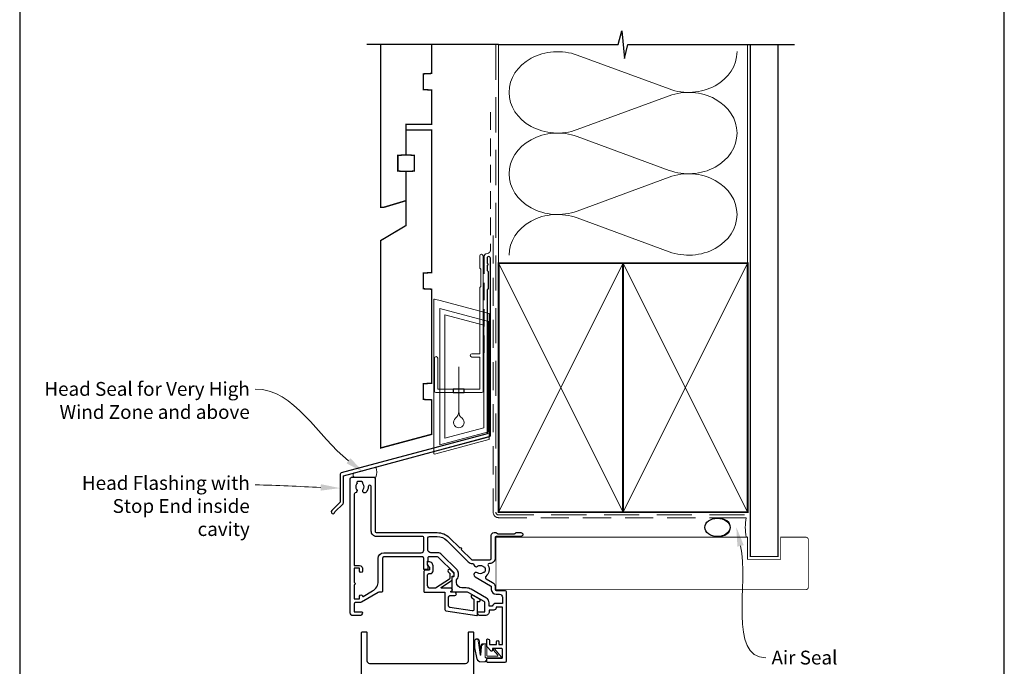
# Model space of a CAD drawing. Units: millimetres. Extents: x 23 to 1863, y -511 to 568.
# Drawn here: x 23 to 379, y 169 to 403 of the extents above; entities that cross this region are included whole.
import ezdxf

# ---------------------------------------------------------------- set-up
doc = ezdxf.new("R2010")
doc.units = ezdxf.units.MM
doc.header["$MEASUREMENT"] = 0
doc.linetypes.add('DASHED', pattern=[19.049999999999997, 12.7, -6.35])
doc.layers.get('Defpoints').update_dxf_attribs({"color": 1})
doc.layers.add('APL Joinery', color=2, linetype='Continuous')
doc.styles.add('General notes', font='arial.ttf', dxfattribs={"height": 3.5})

# ---------------------------------------------------------------- blocks, each defined once
blk = doc.blocks.new('sealant')
at = {"layer": 'APL Joinery', "color": 9, "lineweight": 20}
blk.add_lwpolyline([(-10.45984990004368, -7), (0, -7, -0.1068061593530725), (0, 0), (-10.45984990004368, 0)], format="xyb", dxfattribs=at)
at = {"layer": 'APL Joinery', "color": 9, "lineweight": 20, "extrusion": (0, 0, -1)}
blk.add_ellipse((-10.45984990004368, -3.5), major_axis=(4.773875349063309, 6.177307532319916e-14), ratio=0.7331569729165103, start_param=-1.570796326794887, end_param=1.570796326794906, dxfattribs=at)
at = {"layer": 'APL Joinery', "color": 7, "lineweight": 25}
blk.add_ellipse((-10.45984990004368, -3.500000000000199), major_axis=(-4.563137715513591, 3.552713678800501e-14), ratio=0.7286652753643074, dxfattribs=at)
blk = doc.blocks.new('drop1')
at = {"layer": 'APL Joinery', "color": 8, "linetype": 'DASHED', "lineweight": 9, "ltscale": 20}
blk.add_lwpolyline([(1.084178711607819e-05, -8.089804658571211), (-1.084178711607819e-05, 8.089804658571211)], dxfattribs=at)
at = {"layer": 'APL Joinery', "color": 2, "lineweight": 25}
blk.add_lwpolyline([(-2, -1.200000000000728), (2, -1.200000000000728), (2, 0), (-2, 0)], close=True, dxfattribs=at)
at = {"layer": 'APL Joinery', "color": 8, "linetype": 'Continuous', "lineweight": 9, "ltscale": 0.2}
blk.add_lwpolyline([(-2.584035428299103e-06, -8.101934976573375, -0.2322167482194448), (-1.174939544554036, -10.47087173113277, 2.918303414082896), (1.166624409314863, -10.46439813741699, -0.2321533121660029), (1.084178711607819e-05, -8.089804658571211)], format="xyb", dxfattribs=at)
blk = doc.blocks.new('A$C2B462F2B')
at = {"layer": 'APL Joinery', "color": 8, "lineweight": 0}
for p, q in [((0.7791261734257091, 48.7946367486617), (0.7791261734257091, -7.070696213634278)), ((3.030889982497854, 48.36759582196979), (1.472637635742274, 48.7851282798878)), ((20.63088998249822, 43.65169003518204), (3.030889982497854, 48.36759582196979)), ((20.77912617347772, -1.734564334883743), (20.77912617347772, 43.45850486992404)), ((1.472637635645981, -7.061187744872711), (20.63088998249822, -1.927749500142113))]:
    blk.add_line(p, q, dxfattribs=at)
at = {"layer": 'APL Joinery', "color": 250, "lineweight": 0}
for p, q in [((2.979126173477368, -3.762334674876115), (2.979126173477368, 45.48627520991604)), ((2.979126173477368, 45.48627520991604), (20.57912617347773, 40.7703694231283)), ((4.747533368875509, -1.454118926047954), (4.747533368875509, 43.17805946108788)), ((4.747533368875509, 43.17805946108788), (18.81071897807959, 39.40984023409274)), ((18.81071897807959, 39.40984023409274), (18.81071897807959, 2.314100300947189)), ((20.57912617347773, 40.7703694231283), (20.57912617347773, 0.9535711119116286)), ((20.57912617347773, 0.9535711119116286), (2.979126173477368, -3.762334674876115)), ((2.979126173477368, -4.286740186659358), (20.57912617347773, 0.4291656001283854)), ((18.81071897807959, 2.314100300947189), (4.747533368875509, -1.454118926047954)), ((2.979126173477368, -5.711844129266069), (20.57912617347773, -0.9959383424780981))]:
    blk.add_line(p, q, dxfattribs=at)
at = {"layer": 'APL Joinery', "color": 8, "lineweight": 0}
for centre, radius, start, end in [((20.57912617347773, 43.45850486992404), 0.1999999999999874, 0, 75.00000000000556), ((20.57912617347773, -1.73456433488434), 0.1999999999999744, 284.9999999999944, 0)]:
    blk.add_arc(centre, radius, start, end, dxfattribs=at)
at = {"layer": 'APL Joinery', "color": 8, "lineweight": 0, "extrusion": (0, 0, -1)}
for centre, major_axis, ratio, start_param, end_param in [((1.593539305927322, 48.54567753891538), (-0.8121809395352102, 0.2634266792565541), 0.2287418624135898, 6.209129746090718, 7.63092281795515), ((1.59353930564447, -6.821737003961402), (-0.8121809395352102, -0.2634266792565541), 0.2287418624135741, 4.935447796280362, 6.357240868205495)]:
    blk.add_ellipse(centre, major_axis=major_axis, ratio=ratio, start_param=start_param, end_param=end_param, dxfattribs=at)

msp = doc.modelspace()

# ---------------------------------------------------------------- linework, layer by layer
at = {"layer": 'APL Joinery', "color": 250, "lineweight": 5}
for p, q in [((224.7108964942899, 390.3340633063889), (258.0020214468894, 378.0921719456865)), ((258.0020214468894, 375.6203769645991), (224.7108964942899, 363.3784745712896)), ((224.7108964942899, 360.9066717744247), (258.0020214468894, 348.6647804137223)), ((258.0020214468894, 346.1929854326349), (224.7108964942899, 333.9510830393255)), ((224.7108964942899, 331.479293574551), (258.0020214468894, 319.2374022138484))]:
    msp.add_line(p, q, dxfattribs=at)
at = {"layer": 'APL Joinery', "color": 9, "ltscale": 0.7}
for points in [[(196.359845785882, 394.1351175013427), (239.6098386105364, 394.1351175013427), (240.8598386105364, 399.1351175013427), (241.8598386105364, 389.1351175013427), (243.1098386105364, 394.1351175013425), (286.3598386105364, 394.1351175013425)], [(286.3598386105364, 394.1351175013427), (303.3598386105361, 394.1351175013427)]]:
    msp.add_lwpolyline(points, dxfattribs=at)
at = {"layer": 'APL Joinery', "color": 9}
msp.add_lwpolyline([(196.359845785882, 394.1351175013427), (148.6598457858348, 394.1351175013427)], dxfattribs=at)
at = {"layer": 'APL Joinery', "color": 7, "lineweight": 30, "const_width": 0.5}
msp.add_lwpolyline([(153.6598457858348, 394.1351175013428), (153.6598457858348, 335.2522159109258), (154.6598457858353, 335.2522159109258), (162.9098457858348, 337.7307459409137), (162.9098457858353, 348.2522159109258), (159.9098457858348, 348.409439248775), (159.9098457858348, 354.0949925730765), (162.9098457858353, 354.2522159109258), (162.9098457858353, 365.2522159109258), (172.1598457858348, 365.2522159109258), (172.1598457858348, 377.7015605657384), (169.1598457858348, 377.8587839035872), (169.1598457858348, 383.5443372278896), (172.1598457858348, 383.701560565738), (172.1598457858348, 394.1351175013427)], dxfattribs=at)
at = {"layer": 'APL Joinery', "color": 8, "linetype": 'DASHED', "lineweight": 5}
msp.add_lwpolyline([(195.359845785882, 394.1351175013427), (195.359845785882, 225.1100490808856, 0.4142135623730951), (196.359845785882, 224.1100490808856), (286.3598386105364, 224.1100490808856)], format="xyb", dxfattribs=at)
at = {"layer": 'APL Joinery', "color": 250, "lineweight": 13}
for points in [[(196.359845785882, 315.1100490808858), (196.359845785882, 394.1351175013427)], [(286.3598386105364, 315.1100490808856), (286.3598386105364, 394.1351175013427)]]:
    msp.add_lwpolyline(points, dxfattribs=at)
at = {"layer": 'APL Joinery', "color": 7, "lineweight": 25}
for points, const_width in [([(297.3598386105364, 394.1400814493658), (297.3598386105364, 209.0701938998216), (287.3598386105364, 209.0701938998216), (287.3598386105364, 394.1400814493658)], 0.4), ([(195.4082416536003, 197.0198564925005), (195.4082416536003, 216.0198564925005)], 0.3)]:
    msp.add_lwpolyline(points, dxfattribs=dict(at, const_width=const_width))
at = {"layer": 'APL Joinery', "color": 7, "linetype": 'DASHED', "lineweight": 13, "ltscale": 0.5}
msp.add_lwpolyline([(193.3598457858973, 369.7082005738708), (193.3598457858864, 319.7082005738708, -0.3394542588633536), (192.6186648309925, 318.7422747475799), (191.9010267407905, 318.5499842008545, 0.339454258863375), (191.1598457858893, 317.5840583745672), (191.1598457858846, 282.514026471937)], format="xyb", dxfattribs=at)
at = {"layer": 'APL Joinery', "color": 7, "lineweight": 30, "const_width": 0.5}
msp.add_lwpolyline([(153.6598457858348, 248.29515585095), (172.1598457858348, 253.2522159109258), (172.1598457858348, 265.7015605657384), (169.1598457858348, 265.8587839035872), (169.1598457858348, 271.5443372278896), (172.1598457858348, 271.701560565738), (172.1598457858348, 305.7016978420597), (169.1598457858348, 305.858921179909), (169.1598457858348, 311.5444745042109), (172.1598457858348, 311.7016978420597), (172.1598457858348, 363.2522159109258), (162.9098457858353, 363.2522159109258), (162.9098457858353, 354.2522159109258), (165.9098457858353, 354.0949925730765), (165.9098457858353, 348.409439248775), (162.9098457858353, 348.2522159109258), (162.9098457858353, 328.7522159109258), (153.6598457858348, 323.2522159109258)], close=True, dxfattribs=at)
at = {"layer": 'APL Joinery', "color": 7, "linetype": 'DASHED', "lineweight": 13, "ltscale": 0.8}
msp.add_lwpolyline([(194.359845785882, 325.1100490808856), (194.359845785882, 225.1100490808856, 0.4142135623730951), (196.359845785882, 223.1100490808856), (285.9135031142719, 223.1100490808857)], format="xyb", dxfattribs=at)
at = {"layer": 'APL Joinery', "color": 2, "lineweight": 25}
msp.add_lwpolyline([(193.3598457858901, 252.8976899659264), (193.3598457858901, 316.9140264719369, 1.000000000000012), (192.15984578589, 316.9140264719368), (192.15984578589, 315.1140264719369), (192.55984578589, 314.714026471937), (192.15984578589, 314.314026471937), (192.1598457858901, 312.5140264719369), (192.5598457858901, 312.1140264719369), (192.5598457858902, 305.9140264719369), (192.1598457858901, 305.5140264719369), (192.1598457858901, 253.4348188575117), (139.4045158174401, 239.2990707960281, 0.3394542588633768), (139.0339253399913, 238.8161078828835), (139.0339253399914, 228.7789298063127), (135.9912846528721, 225.7362891191933, 1.488371740198618), (137.1862229518096, 225.2341711432833), (140.0874787305845, 228.1354269220581, 0.1989123673796619), (140.2339253399913, 228.4889803126514), (140.2339253399913, 238.2789789912983), (192.9892553084413, 252.4147270527819, 0.3394542588633747)], format="xyb", close=True, dxfattribs=at)
at = {"layer": 'APL Joinery', "color": 2, "lineweight": 20}
msp.add_lwpolyline([(173.1598457858348, 280.7235167258076, -0.9999999999999999), (174.3598457858319, 280.7235167258076), (174.3598457858319, 269.5223361685238), (189.5398909339277, 269.5223361685238), (189.5398909339277, 281.1784773447324), (186.6910185162272, 281.1784773447324, -0.9999999999999999), (186.6910185162272, 282.3784773447295), (189.5398909339277, 282.3784773447295), (189.5398909339277, 306.3223361685262), (189.9398909339365, 306.7223361685277), (189.9398909339365, 312.9223361685248), (189.5398909339277, 313.3223361685262), (189.5398909339277, 317.7223361685277, -0.9999999999999999), (190.7398909339394, 317.7223361685277), (190.7398909339394, 268.8223361685267, -0.4142135623730284), (190.2398909339394, 268.3223361685267), (173.6598457858348, 268.3223361685267, -0.4142135623728952), (173.1598457858348, 268.8223361685267)], format="xyb", close=True, dxfattribs=at)
at = {"layer": 'APL Joinery', "color": 7, "lineweight": 35, "const_width": 0.7}
for points in [[(196.359845785882, 225.1100490808856), (196.359845785882, 315.1100490808856), (241.359845785882, 315.1100490808856), (241.359845785882, 225.1100490808856)], [(241.3598386105364, 225.1100490808856), (241.3598386105364, 315.1100490808856), (286.3598386105364, 315.1100490808856), (286.3598386105364, 225.1100490808856)]]:
    msp.add_lwpolyline(points, close=True, dxfattribs=at)
at = {"layer": 'APL Joinery', "color": 250, "lineweight": 5}
for points in [[(196.359845785882, 225.1100490808856), (241.359845785882, 315.1100490808856)], [(196.359845785882, 315.1100490808856), (241.359845785882, 225.1100490808856)], [(241.3598386105364, 225.1100490808856), (286.3598386105364, 315.1100490808856)], [(241.3598386105364, 315.1100490808856), (286.3598386105364, 225.1100490808856)]]:
    msp.add_lwpolyline(points, dxfattribs=at)
at = {"layer": 'APL Joinery', "color": 7, "lineweight": -2, "const_width": 0.7}
msp.add_lwpolyline([(241.359845785882, 225.1100490808856), (241.359845785882, 315.1100490808856), (241.3598386105364, 315.1100490808856), (241.3598386105364, 225.1100490808856)], close=True, dxfattribs=at)
at = {"layer": 'APL Joinery', "color": 250}
for points in [[(241.359845785882, 225.1100490808856), (241.3598386105364, 315.1100490808856)], [(241.3598386105364, 225.1100490808856), (241.359845785882, 315.1100490808856)]]:
    msp.add_lwpolyline(points, dxfattribs=at)
at = {"layer": 'APL Joinery', "color": 7, "lineweight": 15}
msp.add_lwpolyline([(144.1105764008873, 237.7193780495912, -0.506455499429795), (144.1105764008873, 239.3177245124027), (151.9102973088408, 241.4076534308769, -0.2412558165046572), (151.9102973088408, 237.7193780495912)], format="xyb", close=True, dxfattribs=at)
at = {"layer": 'APL Joinery', "lineweight": 25}
for points in [[(142.7101194539508, 237.2193562808881, -0.414213562373095), (143.2101194539508, 237.7193562808881), (151.2137520240061, 237.7193562808883, -0.4142585842418099), (151.7137520180993, 237.2192794249747), (151.7108314464743, 218.2189744925192, 0.41421884674836), (152.2108404674503, 217.7189744926006), (174.1066784444295, 217.7193641812754, -0.1989108787815015), (178.6321692650834, 215.8449539992418), (182.2766772725088, 212.2006173920075, -0.9999999999999999), (182.842375999628, 211.634945269541), (186.4868840070533, 207.9906086623068, 0.1989062559300922), (186.8404290835949, 207.8441703667563), (193.208196001461, 207.8441703667562, 0.4142121262379937), (193.708196001455, 208.344167915119), (193.7082370697393, 216.7198533739662, -0.4142087697628829), (194.7082256099791, 217.7198484706261), (195.3839585412191, 217.7198562143555, -0.1989123673794309), (195.5960915825061, 217.6319906796972), (195.8203582212121, 217.407729181011, 0.1989123673797079), (196.032491262499, 217.3198636463525), (202.0839661246794, 217.3199329947309, 0.1989123673793067), (202.2960971520764, 217.4078033913489), (202.5203586507644, 217.6320700300568, -0.198912367379571), (202.7324896781614, 217.7199404266745), (204.4082226093413, 217.7199596301524, -0.9999999999996753), (204.4082386529893, 216.3199596302196), (195.408238215676, 216.319856492481, 0.4142102058944294), (195.1082416536001, 216.0198564925007), (195.1082416536004, 208.4441703667563, -0.414213562373171), (193.2082416535999, 206.5441703667563), (192.9947397048183, 206.5441703667563, 0.5620475851055364), (192.5506403407079, 205.8144406238046, -0.3518881790216777), (191.7570457054605, 201.8859050723822, 0.521639160445398), (191.8271458995715, 201.0687883927313), (194.1585729038536, 199.7227383842128, -0.2679428913970724), (195.108572903328, 198.0773347970731), (195.1085954275039, 197.1195038755833, 0.4142066747665626), (195.4085954274208, 196.8195109303285), (198.4101195201759, 196.819510930328, -0.4142135755074846), (199.1101195201759, 196.1195108989374), (199.110118403567, 171.2193801656173, -0.414213562373095), (198.610118403567, 170.7193801656169), (192.3601184035668, 170.7193801656173, -0.414213562373095), (192.1101184035668, 170.9693801656173), (192.1101184035668, 172.0693801656174, -0.414213562373095), (192.3601184035668, 172.3193801656174), (197.4601184035669, 172.3193801656174, 0.414213562373095), (197.7101184035669, 172.5693801656174), (197.7101184035667, 175.5693801656172, 0.414213562373095), (197.4601184035667, 175.8193801656177), (194.1101184035668, 175.8193801656174), (194.110118403567, 175.0693801656174, -0.668178637919268), (193.6833417082708, 174.892603470321), (192.1686970473295, 176.4072481312614, -0.1989123673797814), (192.110118403567, 176.5486694874989), (192.110118403567, 179.1193801656174, -0.414213562373095), (192.3101184035671, 179.3193801656174, -0.4142135623729286), (193.110118403567, 178.5193801656175), (193.110118403567, 177.2193801656175), (195.6101184014649, 177.2193801656175), (195.6101184014649, 178.229482217061, -0.3563939586925144), (196.010118401465, 178.7193801656177, -0.3563939586927895), (196.4101184014649, 178.229482217061), (196.4101184014651, 177.2193801656175), (197.7101184014651, 177.2193801656175), (197.7101184014651, 190.7193801656176), (195.4101184014651, 190.7193801656176), (195.4101184014649, 190.5193801656175, -0.4142135623729286), (194.6101184014649, 189.7193801656175), (192.9101184014642, 189.7193801656175), (192.9101184014642, 189.1193801674673, -0.4142135623731425), (191.5101184014641, 187.7193801674674), (189.7101184014651, 187.7193801674674, -0.414213562373095), (188.7101184014651, 188.7193801674674), (188.7101184014651, 188.8193801674674, -0.4142135623728731), (189.010118401465, 189.1193801674675), (191.4101184014651, 189.1193801674673), (191.410119453931, 192.3307029195318, 0.2679491924312895), (191.160119453931, 192.7637156214241), (185.6388381618183, 195.9514288616971, 0.1316524975874262), (184.6388381618183, 196.2193780541283), (179.810119453932, 196.2193780541281, -0.4142135623727621), (179.6101194539322, 196.4193780541281), (179.610119453932, 201.6778826170673, -0.414213562373095), (179.810119453932, 201.8778826170673), (180.1101194539322, 201.8778826170673, 0.414213562373095), (180.310119453932, 202.0778826170671), (180.3101194539323, 203.0442183966329, 0.1989123673796254), (180.2515408101695, 203.1856397528701), (174.6642491183182, 208.7729314447214, 0.1989123673796594), (174.3106957277249, 208.9193780541281), (171.0101194539321, 208.9193780541281, 0.414213562373095), (170.8101194539323, 208.7193780541283), (170.8101194539323, 207.5434696211939, -0.3779644730091068), (170.6351194539321, 207.3450382728642, 0.3779644730094317), (170.4601194539319, 207.1466069245343), (170.4601194539321, 206.4355990636947, 0.198912367379617), (170.7530126727455, 205.7284922825083), (170.8101198677394, 205.6713851306269), (170.8101194539323, 204.5693780541282, -0.4142135623734279), (170.6101194539322, 204.3693780541284), (169.5101194539321, 204.3693780541282, -0.414213562373095), (169.310119453932, 204.5693780541282), (169.310119453932, 208.4193780541304, 0.414213562373095), (168.810119453932, 208.9193780541304), (154.8101194539316, 208.9193780541304, 0.414213562373095), (154.3101194539316, 208.4193780541304), (154.3101194539318, 196.4193780541277, -0.4142135623734279), (154.1101194539318, 196.2193780541278), (153.3349905845242, 196.2193780541276, 0.1316524975871883), (152.8349905845242, 196.0854034579106), (146.8101194539477, 192.6069424888395, -0.1316524975873939), (146.1101194539479, 192.4193780541379), (144.6101194539527, 192.4193780541379, 0.414213562373095), (144.1101194539527, 191.9193780541379), (144.1101223830554, 189.1193801674673), (146.8101194539498, 189.1193780541379, -0.414213562373095), (147.1101194539497, 188.819378054138), (147.1101194539495, 188.7193780541378, -0.414213562373095), (146.1101194539495, 187.7193780541378), (143.7101194539496, 187.7193780541378, -0.4142135623731616), (142.7101194539505, 188.7193780541367), (142.7101194539508, 237.2192680449556)], [(152.1988774282431, 216.3189114963488, -0.414219386929092), (150.2988396443915, 218.2189114959735), (150.2988396443913, 234.2690669900773, 1.006316845571698), (149.1983047016816, 234.2621369000378, -0.1928029631252062), (148.3951023682692, 232.1810439662678, -0.8587394203185801), (147.3859042724355, 233.2673833056105, 0.3528190902650067), (147.3859042724355, 235.1813292561628, -0.1840678126096827), (147.2247878006503, 235.6905562808876, 0.4311960809805003), (146.7256179297645, 236.2193562808883), (145.4358572431955, 236.2193562808883, 0.4956414426385175), (145.1467117692975, 235.8393881939698, -0.2413904259856838), (145.0104602373115, 235.1804343545206, 0.3523955204315621), (145.0104602373115, 233.2682782072529, -0.5817485899972272), (144.5394266626299, 232.0757156127801, 0.373546633123688), (144.1096170696825, 231.5806502162279), (144.1104725603435, 205.8193797383139), (146.1101194539479, 205.819378054138, -0.414213562373095), (147.1101194539479, 204.819378054138), (147.1101194539479, 203.819378054138, -0.9999999999999999), (146.1101194539479, 203.819378054138), (146.1101189855906, 204.819377711756), (144.1101968888614, 204.819377711756), (144.1101978567372, 199.7493780398426, -0.999999999996034), (144.1101978567411, 198.8893780541379), (144.1101968888614, 193.8193777713606), (146.1101189855906, 193.8193777713606), (146.1101194539479, 194.7193780541378, -0.9093884123646293), (147.1011516729157, 194.813650849446, 0.5157632461238871), (147.3975645605033, 194.6781548868123), (150.8101194539516, 196.6483943731693, 0.2679491924311347), (152.8101194539516, 200.112495988307), (152.8101194539516, 208.4193780541108, -0.4142135623726289), (154.8101194539484, 210.4193780541108), (168.310119453932, 210.4193780541304, 0.414213562373095), (169.310119453932, 211.4193780541304), (169.3101194539321, 215.8192247944422, 0.4142206463427434), (168.8101073608698, 216.3192247942959), (152.2082794374517, 216.3188232604163)], [(178.6684816982232, 202.9439434352738), (178.668482632975, 201.0768870538001, -0.2216946626430271), (178.5970401549123, 200.9236781651762), (173.5786240946454, 197.6322769155007, -0.1763271039753498), (173.4500664770681, 197.5854858041245), (171.6684843549281, 197.5854866560766, -0.414213562373095), (170.6684843549281, 198.5854866560766), (170.6684843549281, 202.3854866560778, -0.414213562373095), (171.1684843549281, 202.8854866560778), (171.6684843549281, 202.8854866560778, 0.414213562373095), (172.6684843549281, 203.8854866560778), (172.6684843549281, 205.6854866560778, 0.5090870096926635), (170.7069458933898, 207.112715526484, 0.3253046293250895), (170.5684843549281, 206.9224183437631), (170.5684843549281, 206.422418343763, 0.1989123673796789), (170.8613775737415, 205.7153115625766), (171.2220377455214, 205.3546513907968, -0.1989123673796894), (171.3684843549282, 205.0010980002035), (171.3684843549282, 204.3854866560778, -0.414213562373095), (171.1684843549281, 204.1854866560778), (169.8684843549282, 204.1854866560778, 0.4142135623731283), (169.3684843549282, 203.6854866560778), (169.3684843549282, 196.3854866560778, 0.414213562373095), (169.5684843549281, 196.1854866560778), (176.8684843991867, 196.1854898793984), (176.8684843991867, 189.9757187411568, 0.3692508600265655), (177.2908433439798, 189.4817836578246), (188.4874279667488, 187.7218061341376, 0.4606527250684704), (188.7184843888315, 187.9193801674705), (188.7184843888315, 192.9607643310496), (188.9684843888317, 192.8164267637521, 0.9999999999998695), (189.4684843888315, 193.6824521675365), (187.1684843888316, 195.0103577866726, 1.000000000000026), (186.6684843888316, 194.1443323828883), (187.4184843888316, 193.711319680996), (187.4184843888316, 189.891756135905, -0.4606527250683631), (186.8408433336247, 189.3978210525728), (178.6908433482691, 190.67890964124, -0.3692508600265805), (178.268484403476, 191.1728447245721), (178.2684844034758, 194.4354841553107, -0.4142130740681575), (178.768483569887, 194.9354841553101), (180.4684843695566, 194.9354866560778, 0.9999999999999764), (180.4684843695566, 196.1354866560778), (179.2268685171117, 196.1354885891662, -0.4142131063638362), (179.0268688284944, 196.3354885891659), (179.0268686292612, 196.3928033415306, -0.372427064081627), (179.1980207737519, 196.5907119093909, 0.9301256597686465), (179.1259013740784, 197.5854833290417), (175.8179419484013, 197.5854846944144, -0.744973433439064), (175.7082558029009, 197.9527238386837), (179.5684830356611, 200.4845100806683), (179.5684820296294, 201.982419181471), (180.0684843549282, 201.9824183437631, 0.4142135623730534), (180.2684843549281, 202.1824183437631), (180.2684843549283, 202.3610980002035, 0.1989123673796612), (179.829144526708, 203.4217581719833), (178.9295756252755, 204.3213270734157, 0.9999999999999999), (178.1517581659703, 203.5435096141105), (178.6099030544604, 203.0853647256204, -0.1989123673797367), (178.6684816982232, 202.943943369383)], [(146.8259000830362, 91.02980083551705), (146.8259000830362, 181.6263801648259, -0.4142135623730924), (147.0259000830362, 181.8263801648259), (148.5259000830364, 181.8263801648259, -0.4142135623730924), (148.7259000830365, 181.6263801648259), (148.7259000830365, 171.4263801648257, 0.4142135623730955), (149.7259000830363, 170.4263801648258), (184.4259000830365, 170.4263801648258, 0.414213562373095), (185.4259000830363, 171.4263801648257), (185.4259000830363, 181.6263801648259, -0.4142135623730976), (185.6259000830364, 181.8263801648259), (187.1259000830364, 181.8263801648259, -0.4142135623730976), (187.3259000830364, 181.6263801648259), (187.3259000830364, 72.32980083545431, -0.414213562373095)]]:
    msp.add_lwpolyline(points, format="xyb", dxfattribs=at)
msp.add_lwpolyline([(174.1066826381351, 216.3193528979258, -0.1989125416919652), (177.6422543341744, 214.8549699438833), (185.3969530895216, 207.1006358898481, 0.1989062559300208), (186.7404243803789, 206.5441703667563), (186.9273655611763, 206.5441703667563, -0.3789740757972557), (187.4236616133733, 206.1049176186548, 0.5831196604896371), (188.7701972993253, 205.5464197957707, -0.3440117194490553), (190.6466115475626, 205.5464200702943, 0.1139152748892435), (190.9881253149727, 205.3873876639354, -0.2345455418810148), (191.3367147829029, 205.1113764539249, -0.2237854059871973), (191.3367150799821, 203.576964910105, -0.234545644012155), (190.9881254386613, 203.3009534530013, 0.1139152748885186), (190.646611671251, 203.1419210466414, -0.3440118303927676), (188.770197224245, 203.1419212832326, 1.07206518633313), (187.8362056835429, 201.7563780470445), (193.4585729038532, 198.5103028189149, -0.2679428913970486), (193.7085729037149, 198.0773018749308), (193.708595427891, 197.1194709534404, 0.4142066747667522), (195.4085954274208, 195.4195109303281), (196.7101193440697, 195.4195109303282, -0.414213682134513), (197.7101193440697, 194.4195105214368), (197.7101184035665, 192.1193801656177), (195.4101184014651, 192.1193801656177, 0.3316792665684046), (194.0684776149649, 191.119380165617), (192.910119056937, 191.1193801656174), (192.910119453931, 192.3307022640601, 0.2679492802477361), (191.9101194539315, 194.0627537271006), (186.3888381618181, 197.2504669673739, 0.131652497587384), (184.6388381618181, 197.7193780541283), (183.1101194539322, 197.7193780541283, -0.414213562373095), (181.1101194539322, 199.7193780541283), (181.110119453932, 200.7031099085804, 0.2399316479534345), (181.810119453932, 202.0778826170674), (181.8101194539323, 203.0442183966329, 0.1989123673796485), (181.3122009819493, 204.2462999246499), (175.7249092900982, 209.833591616501, 0.1989123673796989), (174.3106957277246, 210.4193780541281), (171.8101194539323, 210.4193780541281, -0.4142135623731616), (170.810119453932, 211.4193780541283), (170.810119453932, 215.8192852597538, -0.4142064784389373), (171.3101073608697, 216.3192852596075)], format="xyb", close=True, dxfattribs=at)
at = {"layer": 'APL Joinery', "color": 7, "lineweight": 25, "const_width": 0.3}
msp.add_lwpolyline([(195.4082416536003, 216.0698517772983), (286.3598386105364, 216.0698517772983), (286.3598386105364, 208.0698517772983), (298.3598386105364, 208.0698517772983), (298.3598386105364, 216.0698517772983), (307.3598386105364, 216.0698517772983, -0.4142135623730955), (308.3598386105364, 215.0698517772983), (308.3598386105364, 198.0698517772983, -0.414213562373095), (307.3598386105364, 197.0698517772983), (195.4082416536003, 197.0698517772983)], format="xyb", dxfattribs=at)
at = {"layer": 'APL Joinery', "color": 252, "lineweight": 15}
msp.add_lwpolyline([(192.1353699373861, 172.4598036313745), (192.1353699373861, 171.959803492896, -0.4142135623730971), (191.1353699373861, 170.959803492896), (190.0402845808501, 170.9598034928961, -3.294891348558614e-05), (189.9103997422558, 170.9597753819936, -0.3172224912466881), (188.4971565635915, 171.956404845138), (187.6558750939319, 176.046512556242, -0.05075794315091779), (187.6353699373861, 176.2479817887485), (187.6353699373861, 178.4774002695574, -0.9999999999999999), (189.4001770616465, 178.4774002695574), (189.4001770616465, 176.3199606811121, 0.03092898266076264), (189.4078152569789, 176.1965992258802), (189.7382693580108, 173.5383132366051, 0.8420197843024844), (189.8353699373861, 173.5550922539338), (189.8353699373861, 176.559803492896, -0.4142135623730958), (190.8353699373861, 177.559803492896), (191.535369937386, 177.559803492896), (191.535369937386, 177.559803492896), (191.935369937386, 177.559803492896, -0.4142135623731283), (192.1353699373861, 177.359803492896), (192.1353699373861, 173.2598037160737, 0.41421368641225), (192.3353700220853, 173.0598037160738), (195.8594225890409, 173.0598052084966, 0.6236960340658306), (196.0174395353054, 173.3824046290718), (194.5483450046091, 175.2759042464139, -0.9999999999999997), (195.0223960975002, 175.6437025081398), (197.2423681874, 172.7824051478243, -0.6236960340658306), (197.0843512411357, 172.459805727249)], format="xyb", close=True, dxfattribs=at)
for points in [[(192.0353699373862, 172.4598036313745), (192.0353699373862, 171.959803492896, -0.4142135623730978), (191.1353699373861, 171.059803492896), (190.0402845808501, 171.059803492896, -3.294891348558602e-05), (189.9103846890951, 171.0597753808606, -0.3172224912466885), (188.5913577223421, 171.9899628797954), (187.7559264477182, 176.0463917379586, -0.05082179210246034), (187.735369937386, 176.2481104791485), (187.735369937386, 178.4774002695574)], [(192.0353699373862, 172.4598035890249), (191.7353700220854, 172.4598034619761, -0.4142136864122664), (191.5353699373862, 172.6598034619761), (191.535369937386, 177.259803492896, 0.4142135623730885), (191.3353699373861, 177.459803492896), (191.1975995766796, 177.459803492896, 0.3882307079486733), (190.2016036870542, 176.5492025300808), (189.9289645910367, 173.5117266518636, -0.7237984550521235), (189.6440681992604, 173.5047552019478), (189.2926743955907, 176.2145296965967, 0.0005240256249550212), (189.2924026591953, 176.2166081100801), (189.0147500824192, 178.6230957155014)]]:
    msp.add_lwpolyline(points, format="xyb", dxfattribs=at)
at = {"layer": 'APL Joinery', "color": 250, "lineweight": 5}
for centre, major_axis, ratio, start_param, end_param in [((217.6808117369669, 376.8562529470788), (17.52396501127874, 5.165735792241461e-14), 0.8396324958161576, 1.158002565562929, 3.141592391340665), ((217.6808117369669, 347.4288614151146), (17.52396501127874, 4.964135270621094e-15), 0.8396324958161574, 1.158002565562932, 3.141592391340668), ((217.6808117369669, 318.0014832152408), (-17.52396501127874, 8.855237158270557e-15), 0.8396324958161567, 4.299595219152725, 6.28318504493046)]:
    msp.add_ellipse(centre, major_axis=major_axis, ratio=ratio, start_param=start_param, end_param=end_param, dxfattribs=at)
at = {"layer": 'APL Joinery', "color": 250, "lineweight": 5, "extrusion": (0, 0, -1)}
for centre, major_axis, ratio, start_param, end_param in [((265.0320996343083, 391.5699580387754), (-17.52396501127874, 3.998405225946623e-14), 0.8396324958161582, 3.141592653589791, 5.125182398197492), ((265.0320930644026, 362.1425798389015), (17.52396501127874, 8.855237158270557e-15), 0.8396324958161582, 4.299596206795183, 6.283185307179586), ((217.6808117369669, 376.8562606643836), (-17.52396501127874, 1.663744093356948e-14), 0.8396324958161574, 4.299595219152724, 6.283185044930461), ((265.0320996343083, 362.1425665068112), (-17.52396501127874, 1.274633904592002e-14), 0.839632495816158, 3.141592653589792, 5.125182398197492), ((217.6808117369669, 347.4288691324194), (-17.52396501127874, 3.609295037181677e-14), 0.8396324958161578, 4.299595219152724, 6.283185044930459), ((265.0320930644026, 332.7151883069373), (17.52396501127874, 8.855237158270557e-15), 0.8396324958161582, 4.299596206795183, 6.283185307179586), ((265.0320996343083, 332.7151883069375), (-17.52396501127874, 3.998405225946622e-14), 0.839632495816158, 3.141592653589791, 5.125182398197492)]:
    msp.add_ellipse(centre, major_axis=major_axis, ratio=ratio, start_param=start_param, end_param=end_param, dxfattribs=at)
at = {"layer": 'APL Joinery', "color": 7, "linetype": 'ByBlock', "lineweight": 13, "end_tangent": (-1, 0)}
for points, start_tangent in [([(142.0815645506412, 243.6985393814066), (108.3788233966963, 269.6236126459656)], (-0.7926252647645686, 0.6097091024881435)), ([(132.0387578612113, 234.0575802677614), (108.3788233966964, 234.9371926926901)], (-0.9993096398257237, 0.03715163188047089))]:
    msp.add_spline(points, degree=3, dxfattribs=dict(at, start_tangent=start_tangent))
at = {"layer": 'APL Joinery', "color": 0, "linetype": 'ByBlock', "lineweight": 13, "start_tangent": (0.221744055833285, -0.9751049039475728), "end_tangent": (1, 0)}
msp.add_spline([(283.8340946520251, 212.908683338074), (293.0226694887078, 172.502529721605)], degree=3, dxfattribs=at)
at = {"layer": 'APL Joinery', "color": 252, "lineweight": 15}
msp.add_open_spline([(187.735369937386, 178.4774002695574), (187.7380523412521, 178.5219100639225), (187.7504088784236, 178.7269451578262), (187.8958573262221, 179.0201138656664), (188.2191782251236, 179.1867265913266), (188.5250502875131, 179.1986457503418), (188.8808853827114, 179.0377071091927), (188.9651542668169, 178.7767059672932), (189.0147500824192, 178.6230957155014)], degree=3, knots=[0, 0, 0, 0, 0.1340573229469754, 0.6175372452503136, 0.885940808212292, 1.190679781609926, 1.512523941865872, 1.972884801572213, 1.972884801572213, 1.972884801572213, 1.972884801572213], dxfattribs=at)
at = {"layer": 'APL Joinery', "color": 7, "lineweight": 5}
for points in [[(142.7928918368773, 244.6232688569653), (147.6299414039931, 239.4305756639897), (141.370237264405, 242.773809905848)], [(132.0821014317385, 235.2234415142248), (139.0339253399914, 233.7975188445981), (131.9954142906841, 232.8917190212981)]]:
    msp.add_solid(points, dxfattribs=at)
at = {"layer": 'APL Joinery', "color": 0}
msp.add_solid([(282.6964722640863, 212.6499819396019), (282.2818862611921, 219.734417665707), (284.9717170399639, 213.1673847365462)], dxfattribs=at)
at = {"layer": 'Defpoints', "color": 8}
for p, q in [((23.19000000000005, 499.5844011615753), (23.19000000000005, 19.30270446324562)), ((379.1900000000001, 19.30270446324562), (379.1900000000001, 499.5844011615753))]:
    msp.add_line(p, q, dxfattribs=at)

# ---------------------------------------------------------------- block references
at = {"layer": 'APL Joinery'}
for name, p in [('A$C2B462F2B', (172.1598457858348, 253.2522159109258)), ('drop1', (181.9498683598798, 269.5223361685238))]:
    msp.add_blockref(name, p, dxfattribs=at)
at = {"layer": 'APL Joinery', "color": 8}
msp.add_blockref('sealant', (285.9135031142719, 223.1100490808857), dxfattribs=at)

# ---------------------------------------------------------------- texts
at = {"layer": 'APL Joinery', "color": 3, "lineweight": 5, "char_height": 5, "attachment_point": 3, "style": 'General notes'}
for s, insert, width in [('{\\C7;Head Seal for Very High Wind Zone and above}', (106.3788233966963, 272.1645403403722), 77.83871030566934), ('{\\C7;Head Flashing with Stop End inside cavity}', (106.3788233966964, 238.1721858714077), 69.9675812952562)]:
    msp.add_mtext(s, dxfattribs=dict(at, insert=insert, width=width))
at = {"layer": 'APL Joinery', "color": 3, "insert": (295.0226694887078, 175.0451627366118), "char_height": 5, "width": 38.36789248389869, "attachment_point": 1, "style": 'General notes'}
msp.add_mtext('{\\C0;Air Seal}', dxfattribs=at)

doc.saveas('drawing.dxf')
